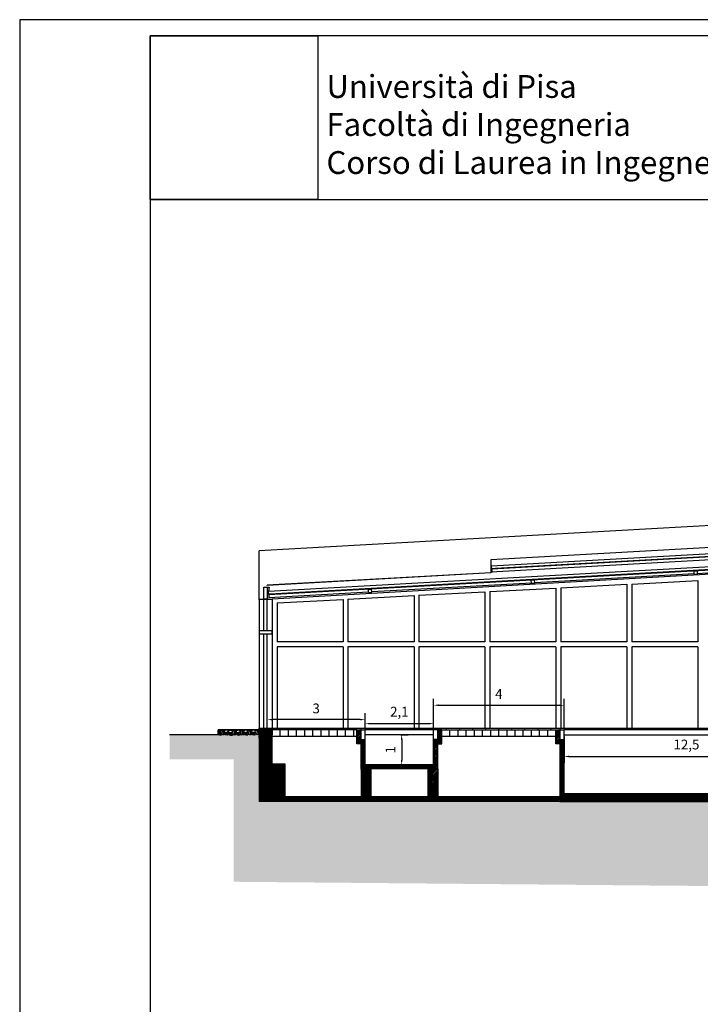
# Model space of a CAD drawing. Extents: x 471.4 to 560, y 621.7 to 682.1.
# Drawn here: x 471.4 to 492.2, y 651.9 to 682.1 of the extents above; entities that cross this region are included whole.
import ezdxf

# ---------------------------------------------------------------- set-up
doc = ezdxf.new("R2010")
doc.units = 0
doc.linetypes.add('ACAD_ISO02W100', pattern=[15, 12, -3])
for name, color, linetype in [('2', 9, 'CONTINUOUS'), ('CORNICI', 9, 'CONTINUOUS'), ('IMMAGINI', 255, 'CONTINUOUS'), ('INVISTA', 8, 'CONTINUOUS'), ('NUOVADIVISIONE', 3, 'CONTINUOUS'), ('OMBRE', 9, 'CONTINUOUS'), ('SEZIONE', 1, 'CONTINUOUS'), ('TESTO_E_QUOTE', 9, 'CONTINUOUS')]:
    doc.layers.add(name, color=color, linetype=linetype)
doc.styles.get("Standard").update_dxf_attribs({"font": 'stylu.ttf'})
doc.linetypes.add('ZIGZAG', pattern='A,0.00254,-5.08,[131,ltypeshp.shx,S=5.08,R=0,X=-5.08,Y=0],-10.16,[131,ltypeshp.shx,S=5.08,R=180,X=5.08,Y=0],-5.08', length=20.32254)
doc.dimstyles.new('TOMMY', dxfattribs={"dimtxt": 0.3, "dimasz": 0.15, "dimexe": 0.2, "dimexo": 0.05, "dimgap": 0.15, "dimtad": 1, "dimtxsty": 'STANDARD', "dimcen": 0.15, "dimazin": 3, "dimtfac": 1, "dimtmove": 0, "dimatfit": 3})
picture_1 = doc.add_image_def('image2.bmp', size_in_pixel=(125, 122))
pattern_1 = [(45, (-19625.380956, -1667.40786), (-0.022450640303, 0.022450640303), [])]
pattern_2 = [(135, (1414.78388, 776.687507), (0.0224506403, 0.0224506403), [])]

# ---------------------------------------------------------------- blocks, each defined once
blk = doc.blocks.new('*D10')
at = {"layer": 'TESTO_E_QUOTE', "color": 0}
for p, q in [((488.04, 660.073), (488.04, 659.257)), ((500.54, 660.073), (500.54, 659.257)), ((488.19, 659.457), (500.39, 659.457))]:
    blk.add_line(p, q, dxfattribs=at)
for points in [[(488.19, 659.482), (488.19, 659.432), (488.04, 659.457)], [(500.39, 659.482), (500.39, 659.432), (500.54, 659.457)]]:
    blk.add_solid(points, dxfattribs=at)
at = {"layer": 'TESTO_E_QUOTE', "color": 0, "insert": (491.791, 659.784), "char_height": 0.3, "attachment_point": 5}
blk.add_mtext('12,5', dxfattribs=at)
blk = doc.blocks.new('*D4')
at = {"layer": 'TESTO_E_QUOTE', "color": 0}
for p, q in [((484.04, 660.323), (484.04, 661.228)), ((488.04, 660.323), (488.04, 661.228)), ((484.19, 661.028), (487.89, 661.028))]:
    blk.add_line(p, q, dxfattribs=at)
for points in [[(484.19, 661.053), (484.19, 661.003), (484.04, 661.028)], [(487.89, 661.053), (487.89, 661.003), (488.04, 661.028)]]:
    blk.add_solid(points, dxfattribs=at)
at = {"layer": 'TESTO_E_QUOTE', "color": 0, "insert": (486.04, 661.335), "char_height": 0.3, "attachment_point": 5}
blk.add_mtext('4', dxfattribs=at)
blk = doc.blocks.new('*D14')
at = {"layer": 'TESTO_E_QUOTE', "color": 0}
for p, q in [((478.94, 660.323), (478.94, 660.787)), ((481.94, 660.323), (481.94, 660.787)), ((481.79, 660.587), (479.09, 660.587))]:
    blk.add_line(p, q, dxfattribs=at)
for points in [[(479.09, 660.612), (479.09, 660.562), (478.94, 660.587)], [(481.79, 660.612), (481.79, 660.562), (481.94, 660.587)]]:
    blk.add_solid(points, dxfattribs=at)
at = {"layer": 'TESTO_E_QUOTE', "color": 0, "insert": (480.44, 660.892), "char_height": 0.3, "attachment_point": 5}
blk.add_mtext('3', dxfattribs=at)
blk = doc.blocks.new('*D15')
at = {"layer": 'TESTO_E_QUOTE', "color": 0}
for p, q in [((484.04, 660.323), (484.04, 661.228)), ((488.04, 660.323), (488.04, 661.228)), ((484.19, 661.028), (487.89, 661.028))]:
    blk.add_line(p, q, dxfattribs=at)
for points in [[(484.19, 661.053), (484.19, 661.003), (484.04, 661.028)], [(487.89, 661.053), (487.89, 661.003), (488.04, 661.028)]]:
    blk.add_solid(points, dxfattribs=at)
at = {"layer": 'TESTO_E_QUOTE', "color": 0, "insert": (486.04, 661.335), "char_height": 0.3, "attachment_point": 5}
blk.add_mtext('4', dxfattribs=at)
blk = doc.blocks.new('*D16')
at = {"layer": 'TESTO_E_QUOTE', "color": 0}
for p, q in [((481.94, 660.173), (481.94, 660.664)), ((484.04, 660.173), (484.04, 660.664)), ((482.09, 660.464), (483.89, 660.464))]:
    blk.add_line(p, q, dxfattribs=at)
for points in [[(482.09, 660.489), (482.09, 660.439), (481.94, 660.464)], [(483.89, 660.489), (483.89, 660.439), (484.04, 660.464)]]:
    blk.add_solid(points, dxfattribs=at)
at = {"layer": 'TESTO_E_QUOTE', "color": 0, "insert": (482.99, 660.791), "char_height": 0.3, "attachment_point": 5}
blk.add_mtext('2,1', dxfattribs=at)
blk = doc.blocks.new('*D17')
at = {"layer": 'TESTO_E_QUOTE', "color": 0}
for p, q in [((483.04, 660.123), (483.261, 660.123)), ((483.061, 659.973), (483.061, 659.348)), ((483.04, 659.198), (483.261, 659.198))]:
    blk.add_line(p, q, dxfattribs=at)
for points in [[(483.036, 659.973), (483.086, 659.973), (483.061, 660.123)], [(483.036, 659.348), (483.086, 659.348), (483.061, 659.198)]]:
    blk.add_solid(points, dxfattribs=at)
at = {"layer": 'TESTO_E_QUOTE', "color": 0, "insert": (482.76, 659.661), "char_height": 0.3, "attachment_point": 5, "rotation": 90}
blk.add_mtext('1', dxfattribs=at)

msp = doc.modelspace()

# ---------------------------------------------------------------- hatches: boundary and pattern name
at = {"layer": 'OMBRE'}
h = msp.add_hatch(dxfattribs=at)
h.set_pattern_fill('ANSI31', color=256, scale=0.01, style=0)
h.set_pattern_definition(pattern_2)
h.paths.add_polyline_path([(477.44, 660.273), (477.49, 660.273), (477.49, 660.123), (477.44, 660.123)])
h = msp.add_hatch(dxfattribs=at)
h.set_pattern_fill('ANSI31', color=256, scale=0.01, style=0)
h.set_pattern_definition(pattern_2)
h.paths.add_polyline_path([(477.44, 660.273), (477.49, 660.273), (477.49, 660.123), (477.44, 660.123)])
h = msp.add_hatch(dxfattribs=at)
h.set_pattern_fill('ANSI31', color=256, scale=0.01, style=0)
h.set_pattern_definition([(45, (520.9029, 686.78325), (-0.02245064, 0.02245064), [])])
h.paths.add_polyline_path([(478.69, 660.273), (479.09, 660.273), (479.09, 660.123), (478.69, 660.123)])
h = msp.add_hatch(dxfattribs=at)
h.set_pattern_fill('ANSI31', color=256, scale=0.01, style=0)
h.set_pattern_definition([(45, (-1296.361866, 818.630308), (-0.0224506403, 0.0224506403), [])])
h.paths.add_polyline_path([(484.165, 659.073), (484.165, 659.848), (484.29, 659.848), (484.29, 660.273), (484.165, 660.273), (484.165, 659.973), (484.04, 659.973), (484.04, 659.198), (481.94, 659.198), (481.94, 659.973), (481.815, 659.973), (481.815, 660.273), (481.69, 660.273), (481.69, 659.848), (481.815, 659.848), (481.815, 659.073)])
h = msp.add_hatch(dxfattribs=at)
h.set_pattern_fill('ANSI31', color=256, scale=0.01, style=0)
h.set_pattern_definition(pattern_1)
h.paths.add_polyline_path([(488.04, 658.323), (488.04, 659.973), (487.915, 659.973), (487.915, 660.273), (487.79, 660.273), (487.79, 659.848), (487.915, 659.848), (487.915, 658.223), (487.915, 658.073), (487.915, 658.073), (494.989, 658.073), (494.989, 658.323)])
h.paths.add_polyline_path([(500.665, 658.073), (500.665, 658.223), (500.665, 659.848), (500.79, 659.848), (500.79, 660.273), (500.665, 660.273), (500.665, 659.973), (500.54, 659.973), (500.54, 658.323), (494.989, 658.323), (494.989, 658.073)])
h = msp.add_hatch(dxfattribs=at)
h.set_pattern_fill('FILL', color=256, style=0, pattern_type=2)
h.set_pattern_definition([(45, (121.9048, 72.26682), (0.2, 0.6), [0.56568542, -0.56568542]), (45, (122.0048, 72.16682), (0.2, 0.6), [0.56568542, -0.56568542]), (315, (122.1048, 72.1668), (0.6, 0.2), [0.2828427, -0.2828427]), (315, (122.2048, 72.2668), (0.6, 0.2), [0.2828427, -0.28284212]), (315, (122.3048, 72.3668), (0.6, 0.2), [0.2828427, -0.28284212]), (315, (122.4048, 72.4668), (0.6, 0.2), [0.2828427, -0.28284212])])
h.paths.add_polyline_path([(508.265, 658.373), (507.09, 658.373), (507.09, 658.073), (478.69, 658.073), (478.69, 660.123), (475.948, 660.123), (475.948, 659.37), (477.909, 659.37), (477.909, 655.613), (508.265, 655.342)])
h = msp.add_hatch(dxfattribs=at)
h.set_pattern_fill('ANSI31', color=256, scale=0.01, style=0)
h.set_pattern_definition(pattern_1)
h.paths.add_polyline_path([(478.69, 660.123), (479.09, 660.123), (479.09, 659.223), (479.49, 659.223), (479.49, 658.223), (481.815, 658.223), (481.815, 659.073), (482.115, 659.073), (482.115, 658.223), (483.865, 658.223), (483.865, 659.073), (484.165, 659.073), (484.165, 658.223), (487.915, 658.223), (487.915, 658.073), (478.69, 658.073)])
h = msp.add_hatch(dxfattribs=at)
h.set_pattern_fill('ANSI31', color=256, scale=0.01, style=0)
h.set_pattern_definition(pattern_1)
h.paths.add_polyline_path([(478.69, 660.123), (479.09, 660.123), (479.09, 659.223), (479.49, 659.223), (479.49, 658.223), (481.815, 658.223), (481.815, 659.073), (482.115, 659.073), (482.115, 658.223), (483.865, 658.223), (483.865, 659.073), (484.165, 659.073), (484.165, 658.223), (487.915, 658.223), (487.915, 658.073), (478.69, 658.073)])

# ---------------------------------------------------------------- linework, layer by layer
at = {"layer": '2'}
for p, q in [((481.265, 662.973), (479.24, 662.973)), ((483.44, 662.973), (481.415, 662.973)), ((485.615, 662.973), (483.59, 662.973)), ((487.79, 662.973), (485.765, 662.973)), ((489.965, 662.973), (487.94, 662.973)), ((492.14, 662.973), (490.115, 662.973)), ((481.265, 662.823), (479.24, 662.823)), ((483.44, 662.823), (481.415, 662.823)), ((485.615, 662.823), (483.59, 662.823)), ((487.79, 662.823), (485.765, 662.823)), ((489.965, 662.823), (487.94, 662.823)), ((492.14, 662.823), (490.115, 662.823))]:
    msp.add_line(p, q, dxfattribs=at)
at = {"layer": 'CORNICI'}
for p, q in [((487.94, 664.631), (489.965, 664.738)), ((489.965, 664.738), (489.965, 662.973)), ((490.115, 664.746), (492.14, 664.853)), ((490.115, 664.746), (490.115, 662.973)), ((492.14, 664.853), (492.14, 662.973)), ((483.59, 664.4), (485.615, 664.507)), ((485.615, 664.507), (485.615, 662.973)), ((485.765, 664.515), (487.79, 664.623)), ((485.765, 664.515), (485.765, 662.973)), ((487.79, 664.623), (487.79, 662.973)), ((487.94, 664.631), (487.94, 662.973)), ((479.24, 664.169), (481.265, 664.276)), ((479.24, 664.169), (479.24, 662.973)), ((481.265, 664.276), (481.265, 662.973)), ((481.415, 664.284), (483.44, 664.392)), ((481.415, 664.284), (481.415, 662.973)), ((483.44, 664.392), (483.44, 662.973)), ((483.59, 664.4), (483.59, 662.973)), ((479.24, 662.823), (479.24, 660.323)), ((481.265, 662.823), (481.265, 660.323)), ((481.415, 662.823), (481.415, 660.323)), ((483.44, 662.823), (483.44, 660.323)), ((483.59, 662.823), (483.59, 660.323)), ((485.615, 662.823), (485.615, 660.323)), ((485.765, 662.823), (485.765, 660.323)), ((487.79, 662.823), (487.79, 660.323)), ((487.94, 662.823), (487.94, 660.323)), ((489.965, 662.823), (489.965, 660.323)), ((490.115, 662.823), (490.115, 660.323)), ((492.14, 662.823), (492.14, 660.323)), ((481.415, 660.323), (483.59, 660.323)), ((483.59, 660.323), (484.165, 660.323)), ((487.94, 660.323), (489.965, 660.323)), ((489.965, 660.323), (500.665, 660.323))]:
    msp.add_line(p, q, dxfattribs=at)
at = {"layer": 'INVISTA'}
for p, q in [((508.265, 667.418), (478.69, 665.762)), ((508.23, 666.063), (478.986, 664.426)), ((508.23, 666.063), (478.986, 664.426)), ((508.23, 666.053), (478.987, 664.416)), ((508.265, 665.948), (479.09, 664.282)), ((493.627, 665.93), (485.792, 665.491)), ((493.629, 665.928), (485.794, 665.489)), ((500.16, 666.101), (485.818, 665.298)), ((500.165, 666.002), (485.824, 665.199)), ((500.165, 666.012), (485.938, 665.215)), ((500.17, 665.912), (485.973, 665.117)), ((478.69, 664.259), (478.69, 665.762)), ((478.69, 664.259), (478.69, 665.762)), ((501.158, 665.757), (478.981, 664.515)), ((485.792, 665.491), (485.792, 665.091)), ((485.794, 665.489), (485.794, 665.089)), ((497.022, 665.336), (492.13, 665.062)), ((485.792, 665.091), (478.94, 664.708)), ((485.794, 665.089), (478.94, 664.705)), ((485.823, 665.204), (485.818, 665.298)), ((485.823, 665.209), (485.829, 665.109)), ((485.838, 665.209), (485.823, 665.209)), ((485.843, 665.11), (485.829, 665.109)), ((492.03, 665.056), (487.138, 664.782)), ((478.94, 664.705), (478.94, 664.708)), ((487.038, 664.777), (482.146, 664.503)), ((478.986, 664.421), (478.981, 664.515)), ((478.986, 664.426), (478.992, 664.326)), ((482.046, 664.497), (478.992, 664.326)), ((479.018, 664.438), (479.018, 664.428)), ((478.69, 664.282), (479.089, 664.282)), ((478.69, 664.259), (478.69, 660.273)), ((479.09, 664.282), (479.09, 660.323)), ((479.34, 660.073), (479.34, 660.273)), ((479.59, 660.073), (479.59, 660.273)), ((479.84, 660.073), (479.84, 660.272)), ((480.09, 660.073), (480.09, 660.272)), ((480.34, 660.073), (480.34, 660.272)), ((480.59, 660.073), (480.59, 660.271)), ((480.84, 660.073), (480.84, 660.271)), ((481.09, 660.073), (481.09, 660.27)), ((481.34, 660.073), (481.34, 660.27)), ((481.59, 660.073), (481.59, 660.269)), ((481.815, 660.273), (481.94, 660.273)), ((481.815, 660.273), (481.94, 660.273)), ((481.94, 659.973), (481.94, 660.273)), ((484.04, 660.273), (481.94, 660.273)), ((484.04, 660.273), (481.94, 660.273)), ((481.94, 659.973), (481.94, 660.273)), ((484.04, 659.973), (484.04, 660.273)), ((484.165, 660.273), (484.04, 660.273)), ((484.165, 660.273), (484.04, 660.273)), ((484.04, 659.973), (484.04, 660.273)), ((484.54, 660.073), (484.54, 660.273)), ((484.79, 660.073), (484.79, 660.273)), ((485.04, 660.073), (485.04, 660.272)), ((485.29, 660.073), (485.29, 660.272)), ((485.54, 660.073), (485.54, 660.272)), ((485.79, 660.073), (485.79, 660.271)), ((486.04, 660.073), (486.04, 660.271)), ((486.29, 660.073), (486.29, 660.27)), ((486.54, 660.073), (486.54, 660.27)), ((486.79, 660.073), (486.79, 660.271)), ((486.79, 660.073), (486.79, 660.269)), ((487.04, 660.073), (487.04, 660.27)), ((487.29, 660.073), (487.29, 660.27)), ((487.54, 660.073), (487.54, 660.269)), ((487.915, 660.273), (488.04, 660.273)), ((487.915, 660.273), (488.04, 660.273)), ((487.915, 660.273), (488.04, 660.273)), ((500.54, 660.273), (488.04, 660.273)), ((488.04, 659.973), (488.04, 660.273)), ((500.54, 660.273), (488.04, 660.273)), ((488.04, 659.973), (488.04, 660.273)), ((488.04, 659.973), (488.04, 660.273)), ((484.04, 660.123), (481.94, 660.123))]:
    msp.add_line(p, q, dxfattribs=at)
at = {"layer": 'INVISTA', "linetype": 'ZIGZAG', "ltscale": 0.0003}
for p, q in [((508.199, 666.072), (479.018, 664.438)), ((500.164, 666.022), (485.937, 665.225)), ((485.855, 665.22), (485.937, 665.225))]:
    msp.add_line(p, q, dxfattribs=at)
at = {"layer": 'INVISTA', "linetype": 'ACAD_ISO02W100', "ltscale": 0.1}
for p, q in [((485.938, 665.215), (485.838, 665.209)), ((485.973, 665.117), (485.843, 665.11)), ((485.855, 665.22), (485.855, 665.21))]:
    msp.add_line(p, q, dxfattribs=at)
at = {"layer": 'INVISTA', "color": 140, "ltscale": 0.1}
for p, q in [((484.04, 660.123), (481.94, 660.123)), ((488.04, 660.123), (500.54, 660.123))]:
    msp.add_line(p, q, dxfattribs=at)
at = {"layer": 'INVISTA', "color": 4, "ltscale": 0.1}
msp.add_line((488.04, 660.123), (500.54, 660.123), dxfattribs=at)
at = {"layer": 'NUOVADIVISIONE'}
for points in [[(559.952, 682.055), (471.352, 682.055), (471.352, 621.655), (559.952, 621.655)], [(475.352, 676.539), (497.532, 676.539), (497.532, 681.555), (475.352, 681.555)], [(475.352, 676.539), (497.532, 676.539), (497.532, 681.555), (475.352, 681.555)], [(559.452, 681.555), (475.352, 681.555), (475.352, 622.155), (559.452, 622.155)]]:
    msp.add_lwpolyline(points, close=True, dxfattribs=at)
at = {"layer": 'OMBRE'}
for points, start_tangent, end_tangent in [([(477.519, 660.191), (477.522, 660.188), (477.521, 660.175), (477.521, 660.173), (477.506, 660.156), (477.497, 660.162), (477.494, 660.173), (477.512, 660.191), (477.519, 660.191)], (0.954429, 0.298439), (0.954429, 0.298439)), ([(477.519, 660.191), (477.522, 660.188), (477.521, 660.175), (477.521, 660.173), (477.506, 660.156), (477.497, 660.162), (477.494, 660.173), (477.512, 660.191), (477.519, 660.191)], (0.954429, 0.298439), (0.954429, 0.298439)), ([(477.499, 660.231), (477.501, 660.218), (477.509, 660.222), (477.52, 660.24), (477.528, 660.254), (477.532, 660.268), (477.518, 660.269), (477.504, 660.268), (477.5, 660.253), (477.499, 660.231)], (-0.335623, -0.941996), (-0.335623, -0.941996)), ([(477.499, 660.231), (477.501, 660.218), (477.509, 660.222), (477.52, 660.24), (477.528, 660.254), (477.532, 660.268), (477.518, 660.269), (477.504, 660.268), (477.5, 660.253), (477.499, 660.231)], (-0.335623, -0.941996), (-0.335623, -0.941996)), ([(477.566, 660.241), (477.583, 660.206), (477.582, 660.146), (477.55, 660.128), (477.528, 660.184), (477.517, 660.223), (477.533, 660.245), (477.558, 660.246), (477.566, 660.241)], (0.816102, -0.577908), (0.816102, -0.577908)), ([(477.566, 660.241), (477.583, 660.206), (477.582, 660.146), (477.55, 660.128), (477.528, 660.184), (477.517, 660.223), (477.533, 660.245), (477.558, 660.246), (477.566, 660.241)], (0.816102, -0.577908), (0.816102, -0.577908)), ([(477.613, 660.259), (477.617, 660.242), (477.61, 660.218), (477.597, 660.214), (477.576, 660.252), (477.588, 660.258), (477.588, 660.265), (477.613, 660.259)], (0.785136, -0.619324), (0.785136, -0.619324)), ([(477.613, 660.259), (477.617, 660.242), (477.61, 660.218), (477.597, 660.214), (477.576, 660.252), (477.588, 660.258), (477.588, 660.265), (477.613, 660.259)], (0.785136, -0.619324), (0.785136, -0.619324)), ([(477.62, 660.162), (477.618, 660.176), (477.607, 660.173), (477.592, 660.154), (477.585, 660.138), (477.588, 660.125), (477.601, 660.124), (477.616, 660.125), (477.619, 660.141), (477.62, 660.162)], (0.320755, 0.947162), (0.320755, 0.947162)), ([(477.62, 660.162), (477.618, 660.176), (477.607, 660.173), (477.592, 660.154), (477.585, 660.138), (477.588, 660.125), (477.601, 660.124), (477.616, 660.125), (477.619, 660.141), (477.62, 660.162)], (0.320755, 0.947162), (0.320755, 0.947162)), ([(477.615, 660.21), (477.618, 660.207), (477.617, 660.193), (477.617, 660.192), (477.602, 660.175), (477.593, 660.18), (477.59, 660.192), (477.608, 660.21), (477.615, 660.21)], (0.954429, 0.298439), (0.954429, 0.298439)), ([(477.615, 660.21), (477.618, 660.207), (477.617, 660.193), (477.617, 660.192), (477.602, 660.175), (477.593, 660.18), (477.59, 660.192), (477.608, 660.21), (477.615, 660.21)], (0.954429, 0.298439), (0.954429, 0.298439)), ([(477.633, 660.248), (477.669, 660.264), (477.729, 660.259), (477.745, 660.226), (477.688, 660.207), (477.648, 660.199), (477.627, 660.216), (477.627, 660.241), (477.633, 660.248)], (0.622308, 0.782773), (0.622308, 0.782773)), ([(477.633, 660.248), (477.669, 660.264), (477.729, 660.259), (477.745, 660.226), (477.688, 660.207), (477.648, 660.199), (477.627, 660.216), (477.627, 660.241), (477.633, 660.248)], (0.622308, 0.782773), (0.622308, 0.782773)), ([(477.65, 660.193), (477.653, 660.19), (477.652, 660.177), (477.652, 660.175), (477.637, 660.158), (477.628, 660.164), (477.625, 660.175), (477.643, 660.193), (477.65, 660.193)], (0.954429, 0.298439), (0.954429, 0.298439)), ([(477.65, 660.193), (477.653, 660.19), (477.652, 660.177), (477.652, 660.175), (477.637, 660.158), (477.628, 660.164), (477.625, 660.175), (477.643, 660.193), (477.65, 660.193)], (0.954429, 0.298439), (0.954429, 0.298439)), ([(477.694, 660.169), (477.695, 660.151), (477.682, 660.135), (477.652, 660.131), (477.643, 660.154), (477.656, 660.165), (477.658, 660.175), (477.684, 660.176), (477.694, 660.169)], (0.456311, -0.889821), (0.456311, -0.889821)), ([(477.694, 660.169), (477.695, 660.151), (477.682, 660.135), (477.652, 660.131), (477.643, 660.154), (477.656, 660.165), (477.658, 660.175), (477.684, 660.176), (477.694, 660.169)], (0.456311, -0.889821), (0.456311, -0.889821)), ([(477.763, 660.14), (477.725, 660.207), (477.681, 660.186), (477.711, 660.165), (477.748, 660.143), (477.763, 660.14)], (0.169413, 0.985545), (0.169413, 0.985545)), ([(477.763, 660.14), (477.725, 660.207), (477.681, 660.186), (477.711, 660.165), (477.748, 660.143), (477.763, 660.14)], (0.169413, 0.985545), (0.169413, 0.985545)), ([(477.759, 660.237), (477.795, 660.252), (477.855, 660.248), (477.871, 660.214), (477.814, 660.196), (477.774, 660.188), (477.753, 660.205), (477.753, 660.23), (477.759, 660.237)], (0.622308, 0.782773), (0.622308, 0.782773)), ([(477.759, 660.237), (477.795, 660.252), (477.855, 660.248), (477.871, 660.214), (477.814, 660.196), (477.774, 660.188), (477.753, 660.205), (477.753, 660.23), (477.759, 660.237)], (0.622308, 0.782773), (0.622308, 0.782773)), ([(477.889, 660.128), (477.851, 660.195), (477.807, 660.175), (477.838, 660.153), (477.875, 660.131), (477.889, 660.128)], (0.169413, 0.985545), (0.169413, 0.985545)), ([(477.889, 660.128), (477.851, 660.195), (477.807, 660.175), (477.838, 660.153), (477.875, 660.131), (477.889, 660.128)], (0.169413, 0.985545), (0.169413, 0.985545)), ([(477.926, 660.259), (477.929, 660.246), (477.916, 660.245), (477.887, 660.242), (477.865, 660.25), (477.875, 660.259), (477.905, 660.259), (477.926, 660.259)], (0.550697, -0.834705), (0.550697, -0.834705)), ([(477.926, 660.259), (477.929, 660.246), (477.916, 660.245), (477.887, 660.242), (477.865, 660.25), (477.875, 660.259), (477.905, 660.259), (477.926, 660.259)], (0.550697, -0.834705), (0.550697, -0.834705)), ([(477.927, 660.233), (477.944, 660.198), (477.943, 660.138), (477.911, 660.12), (477.889, 660.176), (477.878, 660.215), (477.894, 660.237), (477.919, 660.238), (477.927, 660.233)], (0.816102, -0.577908), (0.816102, -0.577908)), ([(477.927, 660.233), (477.944, 660.198), (477.943, 660.138), (477.911, 660.12), (477.889, 660.176), (477.878, 660.215), (477.894, 660.237), (477.919, 660.238), (477.927, 660.233)], (0.816102, -0.577908), (0.816102, -0.577908)), ([(477.974, 660.251), (477.978, 660.234), (477.971, 660.21), (477.958, 660.206), (477.937, 660.244), (477.949, 660.25), (477.949, 660.257), (477.974, 660.251)], (0.785136, -0.619324), (0.785136, -0.619324)), ([(477.974, 660.251), (477.978, 660.234), (477.971, 660.21), (477.958, 660.206), (477.937, 660.244), (477.949, 660.25), (477.949, 660.257), (477.974, 660.251)], (0.785136, -0.619324), (0.785136, -0.619324)), ([(477.976, 660.202), (477.979, 660.199), (477.978, 660.185), (477.978, 660.184), (477.963, 660.167), (477.954, 660.172), (477.951, 660.184), (477.969, 660.202), (477.976, 660.202)], (0.954429, 0.298439), (0.954429, 0.298439)), ([(477.976, 660.202), (477.979, 660.199), (477.978, 660.185), (477.978, 660.184), (477.963, 660.167), (477.954, 660.172), (477.951, 660.184), (477.969, 660.202), (477.976, 660.202)], (0.954429, 0.298439), (0.954429, 0.298439)), ([(477.994, 660.24), (478.03, 660.256), (478.09, 660.251), (478.106, 660.218), (478.049, 660.199), (478.009, 660.191), (477.988, 660.208), (477.988, 660.233), (477.994, 660.24)], (0.622308, 0.782773), (0.622308, 0.782773)), ([(477.994, 660.24), (478.03, 660.256), (478.09, 660.251), (478.106, 660.218), (478.049, 660.199), (478.009, 660.191), (477.988, 660.208), (477.988, 660.233), (477.994, 660.24)], (0.622308, 0.782773), (0.622308, 0.782773)), ([(478.011, 660.185), (478.014, 660.182), (478.013, 660.169), (478.013, 660.167), (477.998, 660.15), (477.989, 660.156), (477.986, 660.167), (478.004, 660.185), (478.011, 660.185)], (0.954429, 0.298439), (0.954429, 0.298439)), ([(478.011, 660.185), (478.014, 660.182), (478.013, 660.169), (478.013, 660.167), (477.998, 660.15), (477.989, 660.156), (477.986, 660.167), (478.004, 660.185), (478.011, 660.185)], (0.954429, 0.298439), (0.954429, 0.298439)), ([(478.055, 660.162), (478.056, 660.143), (478.044, 660.127), (478.013, 660.123), (478.004, 660.146), (478.017, 660.157), (478.019, 660.167), (478.045, 660.168), (478.055, 660.162)], (0.456311, -0.889821), (0.456311, -0.889821)), ([(478.055, 660.162), (478.056, 660.143), (478.044, 660.127), (478.013, 660.123), (478.004, 660.146), (478.017, 660.157), (478.019, 660.167), (478.045, 660.168), (478.055, 660.162)], (0.456311, -0.889821), (0.456311, -0.889821)), ([(478.124, 660.132), (478.086, 660.199), (478.042, 660.178), (478.072, 660.157), (478.109, 660.135), (478.124, 660.132)], (0.169413, 0.985545), (0.169413, 0.985545)), ([(478.124, 660.132), (478.086, 660.199), (478.042, 660.178), (478.072, 660.157), (478.109, 660.135), (478.124, 660.132)], (0.169413, 0.985545), (0.169413, 0.985545)), ([(478.161, 660.262), (478.163, 660.25), (478.151, 660.248), (478.122, 660.245), (478.099, 660.254), (478.11, 660.262), (478.14, 660.262), (478.161, 660.262)], (0.550697, -0.834705), (0.550697, -0.834705)), ([(478.161, 660.262), (478.163, 660.25), (478.151, 660.248), (478.122, 660.245), (478.099, 660.254), (478.11, 660.262), (478.14, 660.262), (478.161, 660.262)], (0.550697, -0.834705), (0.550697, -0.834705)), ([(478.162, 660.236), (478.179, 660.201), (478.178, 660.141), (478.145, 660.124), (478.123, 660.179), (478.113, 660.219), (478.129, 660.241), (478.154, 660.242), (478.162, 660.236)], (0.816102, -0.577908), (0.816102, -0.577908)), ([(478.162, 660.236), (478.179, 660.201), (478.178, 660.141), (478.145, 660.124), (478.123, 660.179), (478.113, 660.219), (478.129, 660.241), (478.154, 660.242), (478.162, 660.236)], (0.816102, -0.577908), (0.816102, -0.577908)), ([(478.209, 660.254), (478.213, 660.238), (478.206, 660.213), (478.193, 660.209), (478.172, 660.247), (478.184, 660.254), (478.184, 660.261), (478.209, 660.254)], (0.785136, -0.619324), (0.785136, -0.619324)), ([(478.209, 660.254), (478.213, 660.238), (478.206, 660.213), (478.193, 660.209), (478.172, 660.247), (478.184, 660.254), (478.184, 660.261), (478.209, 660.254)], (0.785136, -0.619324), (0.785136, -0.619324)), ([(478.216, 660.158), (478.213, 660.171), (478.203, 660.168), (478.187, 660.15), (478.181, 660.134), (478.184, 660.121), (478.197, 660.119), (478.212, 660.121), (478.215, 660.136), (478.216, 660.158)], (0.320755, 0.947162), (0.320755, 0.947162)), ([(478.216, 660.158), (478.213, 660.171), (478.203, 660.168), (478.187, 660.15), (478.181, 660.134), (478.184, 660.121), (478.197, 660.119), (478.212, 660.121), (478.215, 660.136), (478.216, 660.158)], (0.320755, 0.947162), (0.320755, 0.947162)), ([(478.211, 660.205), (478.214, 660.202), (478.213, 660.189), (478.213, 660.187), (478.198, 660.171), (478.189, 660.176), (478.186, 660.187), (478.203, 660.205), (478.211, 660.205)], (0.954429, 0.298439), (0.954429, 0.298439)), ([(478.211, 660.205), (478.214, 660.202), (478.213, 660.189), (478.213, 660.187), (478.198, 660.171), (478.189, 660.176), (478.186, 660.187), (478.203, 660.205), (478.211, 660.205)], (0.954429, 0.298439), (0.954429, 0.298439)), ([(478.22, 660.189), (478.233, 660.192), (478.234, 660.179), (478.238, 660.15), (478.229, 660.128), (478.22, 660.138), (478.22, 660.168), (478.22, 660.189)], (0.834705, 0.550697), (0.834705, 0.550697)), ([(478.22, 660.189), (478.233, 660.192), (478.234, 660.179), (478.238, 660.15), (478.229, 660.128), (478.22, 660.138), (478.22, 660.168), (478.22, 660.189)], (0.834705, 0.550697), (0.834705, 0.550697)), ([(478.231, 660.244), (478.267, 660.259), (478.327, 660.255), (478.342, 660.221), (478.286, 660.203), (478.245, 660.195), (478.224, 660.212), (478.225, 660.237), (478.231, 660.244)], (0.622308, 0.782773), (0.622308, 0.782773)), ([(478.231, 660.244), (478.267, 660.259), (478.327, 660.255), (478.342, 660.221), (478.286, 660.203), (478.245, 660.195), (478.224, 660.212), (478.225, 660.237), (478.231, 660.244)], (0.622308, 0.782773), (0.622308, 0.782773)), ([(478.291, 660.165), (478.293, 660.146), (478.28, 660.13), (478.25, 660.126), (478.241, 660.15), (478.254, 660.16), (478.256, 660.17), (478.282, 660.171), (478.291, 660.165)], (0.456311, -0.889821), (0.456311, -0.889821)), ([(478.291, 660.165), (478.293, 660.146), (478.28, 660.13), (478.25, 660.126), (478.241, 660.15), (478.254, 660.16), (478.256, 660.17), (478.282, 660.171), (478.291, 660.165)], (0.456311, -0.889821), (0.456311, -0.889821)), ([(478.361, 660.135), (478.323, 660.202), (478.279, 660.182), (478.309, 660.16), (478.346, 660.138), (478.361, 660.135)], (0.169413, 0.985545), (0.169413, 0.985545)), ([(478.361, 660.135), (478.323, 660.202), (478.279, 660.182), (478.309, 660.16), (478.346, 660.138), (478.361, 660.135)], (0.169413, 0.985545), (0.169413, 0.985545)), ([(478.397, 660.266), (478.4, 660.253), (478.387, 660.252), (478.358, 660.249), (478.336, 660.257), (478.346, 660.266), (478.376, 660.266), (478.397, 660.266)], (0.550697, -0.834705), (0.550697, -0.834705)), ([(478.397, 660.266), (478.4, 660.253), (478.387, 660.252), (478.358, 660.249), (478.336, 660.257), (478.346, 660.266), (478.376, 660.266), (478.397, 660.266)], (0.550697, -0.834705), (0.550697, -0.834705)), ([(478.398, 660.24), (478.416, 660.205), (478.414, 660.145), (478.382, 660.127), (478.36, 660.183), (478.35, 660.222), (478.366, 660.244), (478.391, 660.245), (478.398, 660.24)], (0.816102, -0.577908), (0.816102, -0.577908)), ([(478.398, 660.24), (478.416, 660.205), (478.414, 660.145), (478.382, 660.127), (478.36, 660.183), (478.35, 660.222), (478.366, 660.244), (478.391, 660.245), (478.398, 660.24)], (0.816102, -0.577908), (0.816102, -0.577908)), ([(478.445, 660.258), (478.45, 660.241), (478.442, 660.217), (478.429, 660.213), (478.409, 660.251), (478.42, 660.257), (478.42, 660.264), (478.445, 660.258)], (0.785136, -0.619324), (0.785136, -0.619324)), ([(478.445, 660.258), (478.45, 660.241), (478.442, 660.217), (478.429, 660.213), (478.409, 660.251), (478.42, 660.257), (478.42, 660.264), (478.445, 660.258)], (0.785136, -0.619324), (0.785136, -0.619324)), ([(478.445, 660.258), (478.45, 660.241), (478.442, 660.217), (478.429, 660.213), (478.409, 660.251), (478.42, 660.257), (478.42, 660.264), (478.445, 660.258)], (0.785136, -0.619324), (0.785136, -0.619324)), ([(478.452, 660.161), (478.45, 660.175), (478.44, 660.172), (478.424, 660.153), (478.418, 660.137), (478.42, 660.124), (478.434, 660.123), (478.448, 660.125), (478.452, 660.14), (478.452, 660.161)], (0.320755, 0.947162), (0.320755, 0.947162)), ([(478.452, 660.161), (478.45, 660.175), (478.44, 660.172), (478.424, 660.153), (478.418, 660.137), (478.42, 660.124), (478.434, 660.123), (478.448, 660.125), (478.452, 660.14), (478.452, 660.161)], (0.320755, 0.947162), (0.320755, 0.947162)), ([(478.452, 660.161), (478.45, 660.175), (478.44, 660.172), (478.424, 660.153), (478.418, 660.137), (478.42, 660.124), (478.434, 660.123), (478.448, 660.125), (478.452, 660.14), (478.452, 660.161)], (0.320755, 0.947162), (0.320755, 0.947162)), ([(478.447, 660.209), (478.451, 660.206), (478.45, 660.192), (478.449, 660.191), (478.434, 660.174), (478.426, 660.179), (478.423, 660.191), (478.44, 660.209), (478.447, 660.209)], (0.954429, 0.298439), (0.954429, 0.298439)), ([(478.447, 660.209), (478.451, 660.206), (478.45, 660.192), (478.449, 660.191), (478.434, 660.174), (478.426, 660.179), (478.423, 660.191), (478.44, 660.209), (478.447, 660.209)], (0.954429, 0.298439), (0.954429, 0.298439)), ([(478.447, 660.209), (478.451, 660.206), (478.45, 660.192), (478.449, 660.191), (478.434, 660.174), (478.426, 660.179), (478.423, 660.191), (478.44, 660.209), (478.447, 660.209)], (0.954429, 0.298439), (0.954429, 0.298439)), ([(478.465, 660.247), (478.502, 660.263), (478.561, 660.258), (478.577, 660.225), (478.52, 660.206), (478.48, 660.198), (478.459, 660.215), (478.459, 660.24), (478.465, 660.247)], (0.622308, 0.782773), (0.622308, 0.782773)), ([(478.465, 660.247), (478.502, 660.263), (478.561, 660.258), (478.577, 660.225), (478.52, 660.206), (478.48, 660.198), (478.459, 660.215), (478.459, 660.24), (478.465, 660.247)], (0.622308, 0.782773), (0.622308, 0.782773)), ([(478.465, 660.247), (478.502, 660.263), (478.561, 660.258), (478.577, 660.225), (478.52, 660.206), (478.48, 660.198), (478.459, 660.215), (478.459, 660.24), (478.465, 660.247)], (0.622308, 0.782773), (0.622308, 0.782773)), ([(478.482, 660.192), (478.486, 660.189), (478.485, 660.176), (478.484, 660.174), (478.47, 660.157), (478.461, 660.163), (478.458, 660.174), (478.475, 660.192), (478.482, 660.192)], (0.954429, 0.298439), (0.954429, 0.298439)), ([(478.482, 660.192), (478.486, 660.189), (478.485, 660.176), (478.484, 660.174), (478.47, 660.157), (478.461, 660.163), (478.458, 660.174), (478.475, 660.192), (478.482, 660.192)], (0.954429, 0.298439), (0.954429, 0.298439)), ([(478.482, 660.192), (478.486, 660.189), (478.485, 660.176), (478.484, 660.174), (478.47, 660.157), (478.461, 660.163), (478.458, 660.174), (478.475, 660.192), (478.482, 660.192)], (0.954429, 0.298439), (0.954429, 0.298439)), ([(478.526, 660.169), (478.528, 660.15), (478.515, 660.134), (478.485, 660.13), (478.476, 660.153), (478.489, 660.164), (478.491, 660.174), (478.517, 660.175), (478.526, 660.169)], (0.456311, -0.889821), (0.456311, -0.889821)), ([(478.526, 660.169), (478.528, 660.15), (478.515, 660.134), (478.485, 660.13), (478.476, 660.153), (478.489, 660.164), (478.491, 660.174), (478.517, 660.175), (478.526, 660.169)], (0.456311, -0.889821), (0.456311, -0.889821)), ([(478.526, 660.169), (478.528, 660.15), (478.515, 660.134), (478.485, 660.13), (478.476, 660.153), (478.489, 660.164), (478.491, 660.174), (478.517, 660.175), (478.526, 660.169)], (0.456311, -0.889821), (0.456311, -0.889821)), ([(478.596, 660.139), (478.558, 660.206), (478.514, 660.185), (478.544, 660.164), (478.581, 660.142), (478.596, 660.139)], (0.169413, 0.985545), (0.169413, 0.985545)), ([(478.596, 660.139), (478.558, 660.206), (478.514, 660.185), (478.544, 660.164), (478.581, 660.142), (478.596, 660.139)], (0.169413, 0.985545), (0.169413, 0.985545)), ([(478.596, 660.139), (478.558, 660.206), (478.514, 660.185), (478.544, 660.164), (478.581, 660.142), (478.596, 660.139)], (0.169413, 0.985545), (0.169413, 0.985545)), ([(478.632, 660.269), (478.635, 660.257), (478.622, 660.255), (478.593, 660.252), (478.571, 660.261), (478.581, 660.269), (478.611, 660.269), (478.632, 660.269)], (0.550697, -0.834705), (0.550697, -0.834705)), ([(478.632, 660.269), (478.635, 660.257), (478.622, 660.255), (478.593, 660.252), (478.571, 660.261), (478.581, 660.269), (478.611, 660.269), (478.632, 660.269)], (0.550697, -0.834705), (0.550697, -0.834705)), ([(478.632, 660.269), (478.635, 660.257), (478.622, 660.255), (478.593, 660.252), (478.571, 660.261), (478.581, 660.269), (478.611, 660.269), (478.632, 660.269)], (0.550697, -0.834705), (0.550697, -0.834705)), ([(478.633, 660.243), (478.651, 660.208), (478.649, 660.148), (478.617, 660.131), (478.595, 660.186), (478.585, 660.226), (478.601, 660.248), (478.626, 660.249), (478.633, 660.243)], (0.816102, -0.577908), (0.816102, -0.577908)), ([(478.633, 660.243), (478.651, 660.208), (478.649, 660.148), (478.617, 660.131), (478.595, 660.186), (478.585, 660.226), (478.601, 660.248), (478.626, 660.249), (478.633, 660.243)], (0.816102, -0.577908), (0.816102, -0.577908)), ([(478.633, 660.243), (478.651, 660.208), (478.649, 660.148), (478.617, 660.131), (478.595, 660.186), (478.585, 660.226), (478.601, 660.248), (478.626, 660.249), (478.633, 660.243)], (0.816102, -0.577908), (0.816102, -0.577908)), ([(478.68, 660.261), (478.685, 660.245), (478.677, 660.22), (478.664, 660.216), (478.644, 660.254), (478.655, 660.261), (478.655, 660.268), (478.68, 660.261)], (0.785136, -0.619324), (0.785136, -0.619324)), ([(478.68, 660.261), (478.685, 660.245), (478.677, 660.22), (478.664, 660.216), (478.644, 660.254), (478.655, 660.261), (478.655, 660.268), (478.68, 660.261)], (0.785136, -0.619324), (0.785136, -0.619324)), ([(478.68, 660.261), (478.685, 660.245), (478.677, 660.22), (478.664, 660.216), (478.644, 660.254), (478.655, 660.261), (478.655, 660.268), (478.68, 660.261)], (0.785136, -0.619324), (0.785136, -0.619324)), ([(478.687, 660.165), (478.685, 660.178), (478.675, 660.175), (478.659, 660.157), (478.653, 660.141), (478.655, 660.128), (478.669, 660.126), (478.683, 660.128), (478.687, 660.143), (478.687, 660.165)], (0.320755, 0.947162), (0.320755, 0.947162)), ([(478.687, 660.165), (478.685, 660.178), (478.675, 660.175), (478.659, 660.157), (478.653, 660.141), (478.655, 660.128), (478.669, 660.126), (478.683, 660.128), (478.687, 660.143), (478.687, 660.165)], (0.320755, 0.947162), (0.320755, 0.947162)), ([(478.687, 660.165), (478.685, 660.178), (478.675, 660.175), (478.659, 660.157), (478.653, 660.141), (478.655, 660.128), (478.669, 660.126), (478.683, 660.128), (478.687, 660.143), (478.687, 660.165)], (0.320755, 0.947162), (0.320755, 0.947162)), ([(478.682, 660.212), (478.686, 660.209), (478.684, 660.196), (478.684, 660.194), (478.669, 660.178), (478.661, 660.183), (478.657, 660.194), (478.675, 660.212), (478.682, 660.212)], (0.954429, 0.298439), (0.954429, 0.298439)), ([(478.682, 660.212), (478.686, 660.209), (478.684, 660.196), (478.684, 660.194), (478.669, 660.178), (478.661, 660.183), (478.657, 660.194), (478.675, 660.212), (478.682, 660.212)], (0.954429, 0.298439), (0.954429, 0.298439)), ([(478.682, 660.212), (478.686, 660.209), (478.684, 660.196), (478.684, 660.194), (478.669, 660.178), (478.661, 660.183), (478.657, 660.194), (478.675, 660.212), (478.682, 660.212)], (0.954429, 0.298439), (0.954429, 0.298439)), ([(477.524, 660.144), (477.522, 660.157), (477.512, 660.154), (477.496, 660.135), (477.49, 660.119), (477.492, 660.106), (477.506, 660.105), (477.52, 660.107), (477.524, 660.122), (477.524, 660.144)], (0.320755, 0.947162), (0.320755, 0.947162)), ([(477.524, 660.144), (477.522, 660.157), (477.512, 660.154), (477.496, 660.135), (477.49, 660.119), (477.492, 660.106), (477.506, 660.105), (477.52, 660.107), (477.524, 660.122), (477.524, 660.144)], (0.320755, 0.947162), (0.320755, 0.947162)), ([(477.746, 660.14), (477.749, 660.128), (477.736, 660.127), (477.707, 660.123), (477.685, 660.132), (477.695, 660.14), (477.725, 660.141), (477.746, 660.14)], (0.550697, -0.834705), (0.550697, -0.834705)), ([(477.746, 660.14), (477.749, 660.128), (477.736, 660.127), (477.707, 660.123), (477.685, 660.132), (477.695, 660.14), (477.725, 660.141), (477.746, 660.14)], (0.550697, -0.834705), (0.550697, -0.834705)), ([(477.82, 660.158), (477.821, 660.139), (477.809, 660.123), (477.778, 660.119), (477.769, 660.143), (477.782, 660.153), (477.784, 660.163), (477.81, 660.164), (477.82, 660.158)], (0.456311, -0.889821), (0.456311, -0.889821)), ([(477.82, 660.158), (477.821, 660.139), (477.809, 660.123), (477.778, 660.119), (477.769, 660.143), (477.782, 660.153), (477.784, 660.163), (477.81, 660.164), (477.82, 660.158)], (0.456311, -0.889821), (0.456311, -0.889821)), ([(477.872, 660.129), (477.875, 660.117), (477.862, 660.115), (477.833, 660.112), (477.811, 660.12), (477.821, 660.129), (477.851, 660.129), (477.872, 660.129)], (0.550697, -0.834705), (0.550697, -0.834705)), ([(477.872, 660.129), (477.875, 660.117), (477.862, 660.115), (477.833, 660.112), (477.811, 660.12), (477.821, 660.129), (477.851, 660.129), (477.872, 660.129)], (0.550697, -0.834705), (0.550697, -0.834705)), ([(477.981, 660.154), (477.979, 660.168), (477.968, 660.165), (477.953, 660.146), (477.946, 660.13), (477.949, 660.117), (477.962, 660.116), (477.977, 660.118), (477.98, 660.133), (477.981, 660.154)], (0.320755, 0.947162), (0.320755, 0.947162)), ([(477.981, 660.154), (477.979, 660.168), (477.968, 660.165), (477.953, 660.146), (477.946, 660.13), (477.949, 660.117), (477.962, 660.116), (477.977, 660.118), (477.98, 660.133), (477.981, 660.154)], (0.320755, 0.947162), (0.320755, 0.947162)), ([(478.107, 660.132), (478.11, 660.12), (478.097, 660.119), (478.068, 660.115), (478.046, 660.124), (478.056, 660.132), (478.086, 660.133), (478.107, 660.132)], (0.550697, -0.834705), (0.550697, -0.834705)), ([(478.107, 660.132), (478.11, 660.12), (478.097, 660.119), (478.068, 660.115), (478.046, 660.124), (478.056, 660.132), (478.086, 660.133), (478.107, 660.132)], (0.550697, -0.834705), (0.550697, -0.834705)), ([(478.343, 660.136), (478.346, 660.124), (478.333, 660.122), (478.305, 660.119), (478.282, 660.128), (478.293, 660.136), (478.322, 660.136), (478.343, 660.136)], (0.550697, -0.834705), (0.550697, -0.834705)), ([(478.343, 660.136), (478.346, 660.124), (478.333, 660.122), (478.305, 660.119), (478.282, 660.128), (478.293, 660.136), (478.322, 660.136), (478.343, 660.136)], (0.550697, -0.834705), (0.550697, -0.834705)), ([(478.578, 660.139), (478.581, 660.127), (478.568, 660.126), (478.539, 660.122), (478.517, 660.131), (478.528, 660.139), (478.557, 660.14), (478.578, 660.139)], (0.550697, -0.834705), (0.550697, -0.834705)), ([(478.578, 660.139), (478.581, 660.127), (478.568, 660.126), (478.539, 660.122), (478.517, 660.131), (478.528, 660.139), (478.557, 660.14), (478.578, 660.139)], (0.550697, -0.834705), (0.550697, -0.834705)), ([(478.578, 660.139), (478.581, 660.127), (478.568, 660.126), (478.539, 660.122), (478.517, 660.131), (478.528, 660.139), (478.557, 660.14), (478.578, 660.139)], (0.550697, -0.834705), (0.550697, -0.834705))]:
    msp.add_spline(points, degree=3, dxfattribs=dict(at, start_tangent=start_tangent, end_tangent=end_tangent))
at = {"layer": 'SEZIONE'}
for p, q in [((492.025, 665.146), (492.125, 665.152)), ((492.031, 665.046), (492.025, 665.146)), ((492.031, 665.046), (492.13, 665.052)), ((492.13, 665.052), (492.125, 665.152)), ((487.033, 664.866), (487.133, 664.872)), ((487.038, 664.767), (487.033, 664.866)), ((487.038, 664.767), (487.138, 664.772)), ((487.138, 664.772), (487.133, 664.872)), ((478.84, 664.648), (478.94, 664.648)), ((482.041, 664.587), (482.141, 664.592)), ((482.046, 664.487), (482.041, 664.587)), ((482.046, 664.487), (482.146, 664.493)), ((482.146, 664.493), (482.141, 664.593)), ((478.84, 663.323), (478.84, 664.282)), ((478.94, 663.323), (478.94, 664.282)), ((478.69, 663.323), (479.09, 663.323)), ((478.69, 663.323), (478.69, 663.223)), ((478.69, 663.223), (479.09, 663.223)), ((478.84, 660.323), (478.84, 663.223)), ((478.94, 660.323), (478.94, 663.223)), ((479.09, 663.223), (479.09, 663.323)), ((478.69, 660.273), (477.44, 660.273)), ((478.69, 660.273), (477.44, 660.273)), ((478.547, 660.273), (479.097, 660.273)), ((478.547, 660.273), (479.097, 660.273)), ((478.69, 660.323), (481.815, 660.323)), ((478.69, 660.273), (478.69, 660.323)), ((481.69, 660.273), (478.69, 660.273)), ((478.69, 660.273), (478.94, 660.273)), ((478.69, 660.123), (478.69, 660.273)), ((478.69, 660.023), (478.69, 660.273)), ((478.94, 660.273), (478.69, 660.273)), ((478.69, 660.273), (478.69, 658.073)), ((478.94, 660.273), (478.69, 660.273)), ((478.69, 660.023), (478.69, 660.273)), ((478.69, 660.123), (478.69, 660.273)), ((478.69, 660.273), (478.94, 660.273)), ((481.69, 660.273), (478.69, 660.273)), ((478.815, 660.273), (478.69, 660.273)), ((478.815, 660.273), (478.69, 660.273)), ((478.815, 660.273), (478.69, 660.273)), ((478.815, 660.273), (478.69, 660.273)), ((478.965, 660.273), (478.965, 660.323)), ((479.09, 659.223), (479.09, 660.273)), ((479.09, 660.273), (479.09, 660.123)), ((479.365, 660.273), (479.365, 660.323)), ((479.765, 660.273), (479.765, 660.323)), ((480.165, 660.273), (480.165, 660.323)), ((480.565, 660.273), (480.565, 660.323)), ((480.965, 660.273), (480.965, 660.323)), ((481.365, 660.273), (481.365, 660.323)), ((481.69, 659.848), (481.69, 660.273)), ((481.69, 660.273), (481.815, 660.273)), ((481.69, 660.273), (481.815, 660.273)), ((481.69, 659.848), (481.69, 660.273)), ((481.815, 660.273), (481.815, 660.323)), ((481.815, 659.973), (481.815, 660.273)), ((481.815, 659.973), (481.815, 660.273)), ((484.165, 660.323), (487.915, 660.323)), ((484.165, 660.273), (484.165, 660.323)), ((484.165, 659.973), (484.165, 660.273)), ((484.29, 660.273), (484.165, 660.273)), ((484.29, 660.273), (484.165, 660.273)), ((484.165, 659.973), (484.165, 660.273)), ((484.29, 660.273), (484.165, 660.273)), ((484.29, 660.273), (484.165, 660.273)), ((484.29, 660.273), (487.79, 660.273)), ((484.29, 659.848), (484.29, 660.273)), ((484.29, 660.273), (487.79, 660.273)), ((484.29, 660.273), (487.79, 660.273)), ((484.29, 659.848), (484.29, 660.273)), ((484.29, 660.273), (487.29, 660.273)), ((484.29, 660.273), (487.29, 660.273)), ((484.44, 660.273), (484.44, 660.323)), ((484.84, 660.273), (484.84, 660.323)), ((485.24, 660.273), (485.24, 660.323)), ((485.64, 660.273), (485.64, 660.323)), ((486.04, 660.273), (486.04, 660.323)), ((486.44, 660.273), (486.44, 660.323)), ((486.84, 660.273), (486.84, 660.323)), ((487.19, 660.273), (487.44, 660.273)), ((487.19, 660.273), (487.44, 660.273)), ((487.24, 660.273), (487.24, 660.323)), ((487.64, 660.273), (487.64, 660.323)), ((487.79, 659.848), (487.79, 660.273)), ((487.79, 660.273), (487.915, 660.273)), ((487.79, 659.848), (487.79, 660.273)), ((487.79, 660.273), (487.915, 660.273)), ((487.79, 660.273), (487.915, 660.273)), ((487.79, 659.848), (487.79, 660.273)), ((487.915, 660.273), (487.915, 660.323)), ((487.915, 659.973), (487.915, 660.273)), ((487.915, 659.973), (487.915, 660.273)), ((487.915, 659.973), (487.915, 660.273)), ((477.44, 660.123), (475.948, 660.123)), ((481.69, 660.073), (478.69, 660.073)), ((481.815, 659.973), (481.94, 659.973)), ((481.815, 659.973), (481.94, 659.973)), ((481.94, 659.198), (481.94, 659.973)), ((484.165, 659.973), (484.04, 659.973)), ((484.165, 659.973), (484.04, 659.973)), ((484.04, 659.198), (484.04, 659.973)), ((487.79, 660.073), (484.29, 660.073)), ((487.915, 659.973), (488.04, 659.973)), ((487.915, 659.973), (488.04, 659.973)), ((487.915, 659.973), (488.04, 659.973)), ((488.04, 658.323), (488.04, 659.973)), ((488.04, 658.323), (488.04, 659.973)), ((481.815, 659.848), (481.69, 659.848)), ((481.815, 659.848), (481.69, 659.848)), ((481.815, 659.073), (481.815, 659.848)), ((484.165, 659.848), (484.29, 659.848)), ((484.165, 659.848), (484.29, 659.848)), ((484.165, 659.073), (484.165, 659.848)), ((487.915, 659.848), (487.79, 659.848)), ((487.915, 659.848), (487.79, 659.848)), ((487.915, 659.848), (487.79, 659.848)), ((487.915, 658.223), (487.915, 659.848)), ((487.915, 658.223), (487.915, 659.848)), ((479.49, 659.223), (479.097, 659.223)), ((479.49, 658.223), (479.49, 659.223)), ((481.815, 659.073), (481.815, 658.223)), ((484.165, 659.073), (481.815, 659.073)), ((484.04, 659.198), (481.94, 659.198)), ((482.115, 659.073), (482.115, 658.223)), ((483.865, 659.073), (483.865, 658.223)), ((484.165, 659.073), (484.165, 658.223)), ((479.49, 658.073), (478.69, 658.073)), ((487.915, 658.223), (479.49, 658.223)), ((487.915, 658.223), (479.49, 658.223)), ((487.915, 658.073), (479.49, 658.073)), ((487.915, 658.073), (479.49, 658.073)), ((487.915, 658.073), (500.665, 658.073)), ((488.04, 658.323), (500.54, 658.323))]:
    msp.add_line(p, q, dxfattribs=at)
for points in [[(478.84, 664.648), (478.94, 664.648), (478.94, 664.282), (478.84, 664.282)], [(477.49, 660.123), (477.44, 660.123), (477.44, 660.273), (477.49, 660.273)], [(477.49, 660.123), (477.44, 660.123), (477.44, 660.273), (477.49, 660.273)]]:
    msp.add_lwpolyline(points, close=True, dxfattribs=at)
msp.add_spline([(478.94, 664.648), (478.948, 664.649), (478.958, 664.651), (478.964, 664.652), (478.976, 664.652), (478.982, 664.653), (478.988, 664.653), (478.993, 664.653), (478.994, 664.65), (478.994, 664.649), (478.994, 664.642), (478.996, 664.635), (478.996, 664.631), (478.987, 664.616), (478.991, 664.598), (478.988, 664.588), (478.99, 664.573), (478.992, 664.548), (478.989, 664.529), (478.983, 664.528), (478.975, 664.524), (478.969, 664.521), (478.965, 664.521), (478.957, 664.522), (478.94, 664.538)], degree=3, dxfattribs=at)

# ---------------------------------------------------------------- texts
at = {"layer": 'INVISTA', "insert": (480.755, 678.84), "char_height": 0.7, "width": 16.56915, "attachment_point": 4}
msp.add_mtext('{\\fStylus BT|b0|i0|c0|p34;Università di Pisa\\PFacoltà di Ingegneria\\PCorso di Laurea in Ingegneria Edile}', dxfattribs=at)

# ---------------------------------------------------------------- dimensions: what is measured, and where the dimension line sits
at = {"layer": 'TESTO_E_QUOTE'}
for base, p1, p2, picture, middle in [((488.04, 661.028), (484.04, 660.273), (488.04, 660.273), '*D4', (486.04, 661.335)), ((488.04, 661.028), (484.04, 660.273), (488.04, 660.273), '*D15', (486.04, 661.335)), ((478.94, 660.587), (481.94, 660.273), (478.94, 660.273), '*D14', (480.44, 660.892)), ((484.04, 660.464), (481.94, 660.123), (484.04, 660.123), '*D16', (482.99, 660.791))]:
    dim = msp.add_linear_dim(base=base, p1=p1, p2=p2, dimstyle='TOMMY', dxfattribs=at)
    dim.commit()
    dim.dimension.update_dxf_attribs({"geometry": picture, "text_midpoint": middle})
dim = msp.add_linear_dim(base=(483.061, 659.198), p1=(482.99, 660.123), p2=(482.99, 659.198), angle=90, dimstyle='TOMMY', override={"dimdec": 0}, dxfattribs=at)
dim.commit()
dim.dimension.update_dxf_attribs({"geometry": '*D17', "text_midpoint": (482.76, 659.661)})
dim = msp.add_linear_dim(base=(500.54, 659.457), p1=(488.04, 660.123), p2=(500.54, 660.123), dimstyle='TOMMY', dxfattribs=at)
dim.commit()
dim.dimension.update_dxf_attribs({"geometry": '*D10', "text_midpoint": (491.791, 659.457), "dimtype": 160})

# ---------------------------------------------------------------- referenced raster images: frames only (the image files are external)
at = {"layer": 'IMMAGINI', "color": 255}
image = msp.add_image(picture_1, insert=(475.352, 676.539), size_in_units=(5.139, 5.016), dxfattribs=at)
image.dxf.flags = 7

doc.saveas('drawing.dxf')
